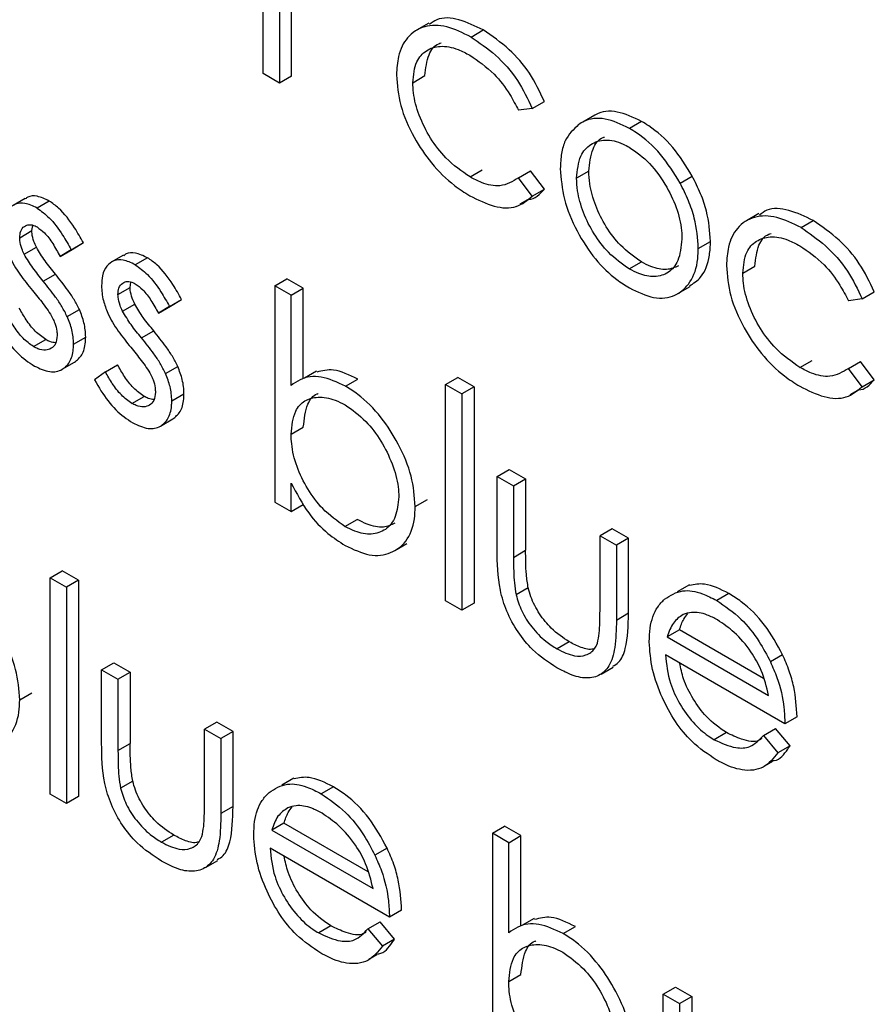
# Model space of a CAD drawing. Units: millimetres. Extents: x 5 to 415, y 5 to 292.
# Drawn here: x 329 to 330, y 172 to 173 of the extents above; entities that cross this region are included whole.
import ezdxf

# ---------------------------------------------------------------- set-up
doc = ezdxf.new("R2010")
doc.units = ezdxf.units.MM

msp = doc.modelspace()

# ---------------------------------------------------------------- linework, layer by layer
at = {"color": 7, "linetype": 'Continuous', "lineweight": 25}
for p, q in [((329.48459, 172.86272), (329.48459, 172.99357)), ((329.50045, 172.98442), (329.50045, 172.85356)), ((329.51224, 172.86036), (329.51224, 172.97761)), ((329.64505, 172.91166), (329.63326, 172.90486)), ((329.68608, 172.89819), (329.69787, 172.90499)), ((329.50045, 172.85356), (329.48459, 172.86272)), ((329.51224, 172.86036), (329.50045, 172.85356)), ((329.62964, 172.85398), (329.64142, 172.86078)), ((329.74522, 172.82909), (329.73194, 172.82723)), ((329.74522, 172.82909), (329.75701, 172.83589)), ((329.80594, 172.82264), (329.79416, 172.81583)), ((329.85113, 172.81652), (329.83935, 172.80971)), ((329.68502, 172.76271), (329.69681, 172.76952)), ((329.73194, 172.7618), (329.74373, 172.7686)), ((329.74522, 172.74407), (329.73194, 172.7618)), ((329.75701, 172.75088), (329.74373, 172.7686)), ((329.80007, 172.76826), (329.78828, 172.76146)), ((329.88843, 172.7568), (329.90021, 172.76361)), ((329.74522, 172.74407), (329.75701, 172.75088)), ((329.25423, 172.74188), (329.24244, 172.73508)), ((329.27746, 172.73942), (329.26567, 172.73262)), ((329.72916, 172.73407), (329.72945, 172.73423)), ((329.73346, 172.73655), (329.74094, 172.74087)), ((329.9646, 172.72719), (329.95282, 172.72038)), ((329.26067, 172.71071), (329.26148, 172.71577)), ((330.00564, 172.71371), (330.01743, 172.72052)), ((329.24889, 172.70391), (329.26067, 172.71071)), ((329.25328, 172.68784), (329.26506, 172.69464)), ((329.29875, 172.6923), (329.31053, 172.69911)), ((329.29977, 172.69252), (329.31053, 172.69911)), ((329.90613, 172.69354), (329.91792, 172.70035)), ((329.28798, 172.68572), (329.29977, 172.69252)), ((329.29875, 172.6923), (329.28798, 172.68572)), ((329.34941, 172.68693), (329.33763, 172.68012)), ((329.37265, 172.68447), (329.36086, 172.67767)), ((329.83928, 172.67366), (329.85106, 172.68047)), ((329.9492, 172.6695), (329.96098, 172.67631)), ((329.27173, 172.66181), (329.28351, 172.66862)), ((329.35586, 172.65576), (329.35667, 172.66082)), ((329.49592, 172.65728), (329.50771, 172.66408)), ((329.49592, 172.65728), (329.49592, 172.44791)), ((329.51179, 172.64812), (329.49592, 172.65728)), ((329.52357, 172.65492), (329.50771, 172.66408)), ((329.88628, 172.64985), (329.89807, 172.65665)), ((329.34408, 172.64896), (329.35586, 172.65576)), ((329.51179, 172.64812), (329.52357, 172.65492)), ((329.51179, 172.56085), (329.51179, 172.64812)), ((329.52357, 172.56766), (329.52357, 172.65492)), ((330.06478, 172.64461), (330.07657, 172.65141)), ((329.34847, 172.63289), (329.36025, 172.63969)), ((329.38317, 172.63077), (329.39496, 172.63757)), ((329.39394, 172.63735), (329.40572, 172.64415)), ((329.39496, 172.63757), (329.40572, 172.64415)), ((330.06478, 172.64461), (330.0515, 172.64275)), ((329.29499, 172.62745), (329.30678, 172.63425)), ((329.39394, 172.63735), (329.38317, 172.63077)), ((329.36692, 172.60686), (329.3787, 172.61367)), ((329.26234, 172.59845), (329.27413, 172.60525)), ((329.30101, 172.60091), (329.3128, 172.60771)), ((329.29009, 172.57653), (329.30188, 172.58333)), ((329.33193, 172.57398), (329.34371, 172.58079)), ((330.00458, 172.57824), (330.01637, 172.58504)), ((330.0515, 172.57732), (330.06329, 172.58412)), ((330.07657, 172.5664), (330.06329, 172.58412)), ((329.33193, 172.57398), (329.32141, 172.56623)), ((329.39018, 172.5725), (329.40197, 172.5793)), ((329.53634, 172.57466), (329.52456, 172.56785)), ((330.06478, 172.5596), (330.0515, 172.57732)), ((329.56448, 172.56012), (329.57626, 172.56692)), ((329.66137, 172.56177), (329.67315, 172.56857)), ((329.66137, 172.3524), (329.66137, 172.56177)), ((329.66137, 172.56177), (329.67723, 172.55261)), ((329.68902, 172.55941), (329.67315, 172.56857)), ((330.06478, 172.5596), (330.07657, 172.5664)), ((329.3962, 172.54596), (329.40799, 172.55276)), ((329.68902, 172.55941), (329.67723, 172.55261)), ((329.67723, 172.55261), (329.67723, 172.34324)), ((329.68902, 172.55941), (329.68902, 172.35004)), ((330.05302, 172.55207), (330.0605, 172.55639)), ((329.35753, 172.5435), (329.36932, 172.5503)), ((330.04871, 172.54959), (330.04901, 172.54976)), ((329.38528, 172.52157), (329.39706, 172.52838)), ((329.51179, 172.51362), (329.52357, 172.52042)), ((329.71123, 172.47279), (329.72301, 172.47959)), ((329.72301, 172.47959), (329.73888, 172.47043)), ((329.51179, 172.43875), (329.51179, 172.46635)), ((329.71123, 172.40151), (329.71123, 172.47279)), ((329.71123, 172.47279), (329.72709, 172.46363)), ((329.72709, 172.46363), (329.73888, 172.47043)), ((329.73888, 172.47043), (329.73888, 172.40124)), ((329.72709, 172.46363), (329.72709, 172.39444)), ((329.49592, 172.44791), (329.51179, 172.43875)), ((329.6319, 172.44371), (329.64369, 172.45051)), ((329.51179, 172.43875), (329.52357, 172.44555)), ((329.56384, 172.4244), (329.57563, 172.4312)), ((329.82273, 172.42202), (329.81095, 172.41522)), ((329.8386, 172.41287), (329.82273, 172.42202)), ((329.81095, 172.34603), (329.81095, 172.41522)), ((329.81095, 172.41522), (329.82681, 172.40606)), ((329.8386, 172.41287), (329.82681, 172.40606)), ((329.8386, 172.34024), (329.8386, 172.41287)), ((329.61216, 172.40094), (329.62395, 172.40774)), ((329.72709, 172.39444), (329.73888, 172.40124)), ((329.82681, 172.40606), (329.82681, 172.33344)), ((329.27835, 172.37461), (329.29014, 172.38141)), ((329.306, 172.37225), (329.29014, 172.38141)), ((329.27835, 172.37461), (329.29422, 172.36545)), ((329.27835, 172.16524), (329.27835, 172.37461)), ((329.306, 172.37225), (329.29422, 172.36545)), ((329.306, 172.37225), (329.306, 172.16288)), ((329.29422, 172.36545), (329.29422, 172.15608)), ((329.74139, 172.36491), (329.72961, 172.35811)), ((329.89746, 172.36771), (329.88567, 172.3609)), ((329.67723, 172.34324), (329.66137, 172.3524)), ((329.9357, 172.35943), (329.92391, 172.35263)), ((329.68902, 172.35004), (329.67723, 172.34324)), ((329.8386, 172.34024), (329.82681, 172.33344)), ((329.88786, 172.32424), (329.87607, 172.31743)), ((329.96924, 172.27725), (329.88786, 172.32424)), ((329.87607, 172.31743), (329.97413, 172.26083)), ((329.78105, 172.31261), (329.76927, 172.30581)), ((329.98999, 172.23335), (329.87441, 172.30007)), ((329.98772, 172.30004), (329.97593, 172.29323)), ((329.32821, 172.28563), (329.34, 172.29243)), ((329.32821, 172.21435), (329.32821, 172.28563)), ((329.32821, 172.28563), (329.34408, 172.27647)), ((329.34, 172.29243), (329.35586, 172.28327)), ((329.81196, 172.28142), (329.82375, 172.28823)), ((329.34408, 172.27647), (329.35586, 172.28327)), ((329.34408, 172.27647), (329.34408, 172.20728)), ((329.35586, 172.28327), (329.35586, 172.21408)), ((329.24889, 172.25655), (329.26067, 172.26335)), ((330.00178, 172.24015), (329.98999, 172.23335)), ((329.43972, 172.23487), (329.42793, 172.22806)), ((329.42793, 172.15887), (329.42793, 172.22806)), ((329.42793, 172.22806), (329.4438, 172.2189)), ((329.45558, 172.22571), (329.43972, 172.23487)), ((329.9691, 172.22186), (329.98088, 172.22866)), ((329.99498, 172.21198), (329.98088, 172.22866)), ((329.45558, 172.22571), (329.4438, 172.2189)), ((329.4438, 172.2189), (329.4438, 172.14628)), ((329.45558, 172.15308), (329.45558, 172.22571)), ((329.93332, 172.22471), (329.92154, 172.21791)), ((329.9691, 172.22186), (329.98319, 172.20517)), ((329.34408, 172.20728), (329.35586, 172.21408)), ((329.99498, 172.21198), (329.98319, 172.20517)), ((329.97011, 172.19253), (329.97788, 172.19701)), ((329.51444, 172.18055), (329.50266, 172.17374)), ((329.35837, 172.17775), (329.34659, 172.17095)), ((329.55268, 172.17227), (329.5409, 172.16547)), ((329.29422, 172.15608), (329.27835, 172.16524)), ((329.306, 172.16288), (329.29422, 172.15608)), ((329.45558, 172.15308), (329.4438, 172.14628)), ((329.50484, 172.13708), (329.49305, 172.13027)), ((329.58622, 172.09009), (329.50484, 172.13708)), ((329.70669, 172.12733), (329.71848, 172.13413)), ((329.73434, 172.12497), (329.71848, 172.13413)), ((329.39804, 172.12545), (329.38625, 172.11865)), ((329.49305, 172.13027), (329.59111, 172.07367)), ((329.70669, 172.12733), (329.70669, 171.91796)), ((329.72256, 172.11817), (329.70669, 172.12733)), ((329.72256, 172.11817), (329.73434, 172.12497)), ((329.73434, 172.03771), (329.73434, 172.12497)), ((329.72256, 172.03091), (329.72256, 172.11817)), ((329.60697, 172.04619), (329.49139, 172.11291)), ((329.6047, 172.11288), (329.59292, 172.10607)), ((329.42894, 172.09426), (329.44073, 172.10107)), ((329.61876, 172.05299), (329.60697, 172.04619)), ((329.55031, 172.03755), (329.53852, 172.03075)), ((329.58608, 172.0347), (329.59787, 172.0415)), ((329.61196, 172.02482), (329.59787, 172.0415)), ((329.74712, 172.04471), (329.73533, 172.03791)), ((329.77525, 172.03017), (329.78704, 172.03698)), ((329.58608, 172.0347), (329.60017, 172.01801)), ((329.61196, 172.02482), (329.60017, 172.01801)), ((329.58709, 172.00537), (329.59486, 172.00985)), ((329.72256, 171.98368), (329.73434, 171.99048)), ((329.87214, 171.97163), (329.88392, 171.97843)), ((329.87214, 171.90035), (329.87214, 171.97163)), ((329.87214, 171.97163), (329.888, 171.96247)), ((329.88392, 171.97843), (329.89979, 171.96927)), ((329.888, 171.96247), (329.89979, 171.96927)), ((329.888, 171.96247), (329.888, 171.89328)), ((329.89979, 171.96927), (329.89979, 171.90008))]:
    msp.add_line(p, q, dxfattribs=at)
for points, knots in [([(329.69787, 172.90499), (329.68998, 172.90878), (329.67416, 172.91637), (329.65558, 172.91773), (329.64809, 172.91205), (329.64584, 172.91034)], [0, 0, 0, 0, 0.409951, 0.822618, 1, 1, 1, 1]), ([(329.68608, 172.89819), (329.67813, 172.90209), (329.66217, 172.90991), (329.64019, 172.90984), (329.6239, 172.89938), (329.61505, 172.88199), (329.61416, 172.86766), (329.61377, 172.8615)], [0, 0, 0, 0, 0.215519, 0.432466, 0.651095, 0.84998, 1, 1, 1, 1]), ([(329.75701, 172.83589), (329.75257, 172.84527), (329.74369, 172.86403), (329.72205, 172.88832), (329.70632, 172.89917), (329.69787, 172.90499)], [0, 0, 0, 0, 0.316334, 0.632795, 1, 1, 1, 1]), ([(329.68608, 172.89819), (329.69398, 172.8928), (329.70981, 172.88199), (329.73166, 172.85778), (329.74086, 172.83833), (329.74522, 172.82909)], [0, 0, 0, 0, 0.3434798, 0.6883132, 1, 1, 1, 1]), ([(329.62964, 172.85398), (329.63035, 172.86129), (329.63168, 172.8748), (329.64236, 172.88595), (329.65614, 172.89046), (329.67119, 172.8878), (329.68112, 172.88255), (329.68492, 172.88055)], [0, 0, 0, 0, 0.238412, 0.440707, 0.642162, 0.86344, 1, 1, 1, 1]), ([(329.64142, 172.86078), (329.64221, 172.86796), (329.64366, 172.88121), (329.65101, 172.89079), (329.65636, 172.8923), (329.65721, 172.89254)], [0, 0, 0, 0, 0.497977, 0.920514, 1, 1, 1, 1]), ([(329.68492, 172.88055), (329.69294, 172.87508), (329.70699, 172.8655), (329.72277, 172.84497), (329.72929, 172.83235), (329.73194, 172.82723)], [0, 0, 0, 0, 0.441538, 0.773181, 1, 1, 1, 1]), ([(329.61377, 172.8615), (329.61455, 172.85179), (329.61612, 172.83229), (329.62958, 172.80173), (329.64768, 172.77466), (329.66696, 172.75576), (329.67979, 172.74768), (329.68477, 172.74454)], [0, 0, 0, 0, 0.2217787, 0.4451205, 0.6423007, 0.86095, 1, 1, 1, 1]), ([(329.68502, 172.76271), (329.677, 172.76825), (329.66313, 172.77782), (329.64607, 172.8), (329.63518, 172.82215), (329.63016, 172.84085), (329.62976, 172.85078), (329.62964, 172.85398)], [0, 0, 0, 0, 0.284506, 0.491831, 0.699623, 0.903129, 1, 1, 1, 1]), ([(329.83935, 172.80971), (329.83136, 172.81353), (329.81531, 172.82119), (329.79902, 172.81897), (329.7918, 172.81447), (329.79012, 172.81343)], [0, 0, 0, 0, 0.4322, 0.86828, 1, 1, 1, 1]), ([(329.85113, 172.81652), (329.84317, 172.82029), (329.82717, 172.82788), (329.81232, 172.8263), (329.80633, 172.82278), (329.80598, 172.82257)], [0, 0, 0, 0, 0.4825486, 0.9694308, 1, 1, 1, 1]), ([(329.79012, 172.81343), (329.78528, 172.80884), (329.77781, 172.80177), (329.77309, 172.78567), (329.77264, 172.77578), (329.77242, 172.77074)], [0, 0, 0, 0, 0.474769, 0.732144, 1, 1, 1, 1]), ([(329.88843, 172.7568), (329.88247, 172.76647), (329.8705, 172.78588), (329.85203, 172.80203), (329.84169, 172.8083), (329.83935, 172.80971)], [0, 0, 0, 0, 0.4340825, 0.8719901, 1, 1, 1, 1]), ([(329.90021, 172.76361), (329.89425, 172.77327), (329.88228, 172.79269), (329.86381, 172.80884), (329.85347, 172.8151), (329.85113, 172.81652)], [0, 0, 0, 0, 0.4340825, 0.8719901, 1, 1, 1, 1]), ([(329.80007, 172.76826), (329.80089, 172.7758), (329.80241, 172.78971), (329.80965, 172.79971), (329.81479, 172.8012), (329.81522, 172.80132)], [0, 0, 0, 0, 0.520393, 0.960166, 1, 1, 1, 1]), ([(329.78828, 172.76146), (329.78902, 172.76918), (329.79037, 172.78343), (329.80157, 172.79518), (329.81565, 172.79991), (329.82932, 172.7968), (329.83728, 172.79251), (329.83928, 172.79143)], [0, 0, 0, 0, 0.261093, 0.481737, 0.701745, 0.925243, 1, 1, 1, 1]), ([(329.83928, 172.79143), (329.84603, 172.78671), (329.8596, 172.77721), (329.87563, 172.75412), (329.88666, 172.73041), (329.89002, 172.71317), (329.89023, 172.70446), (329.89027, 172.70258)], [0, 0, 0, 0, 0.250398, 0.50271, 0.720853, 0.939965, 1, 1, 1, 1]), ([(329.73194, 172.7618), (329.72632, 172.75837), (329.71627, 172.75223), (329.69868, 172.75555), (329.68872, 172.76078), (329.68502, 172.76271)], [0, 0, 0, 0, 0.443669, 0.793738, 1, 1, 1, 1]), ([(329.77242, 172.77074), (329.77318, 172.76105), (329.77471, 172.74162), (329.78775, 172.71038), (329.8054, 172.6828), (329.8239, 172.66495), (329.83524, 172.65787), (329.83935, 172.6553)], [0, 0, 0, 0, 0.227612, 0.456466, 0.675181, 0.882341, 1, 1, 1, 1]), ([(329.83928, 172.67366), (329.83236, 172.67849), (329.81998, 172.68713), (329.80455, 172.70731), (329.79425, 172.7282), (329.78892, 172.74699), (329.78846, 172.75748), (329.78828, 172.76146)], [0, 0, 0, 0, 0.258449, 0.462745, 0.667177, 0.873961, 1, 1, 1, 1]), ([(329.85106, 172.68047), (329.84415, 172.68529), (329.83177, 172.69394), (329.81633, 172.71411), (329.80603, 172.735), (329.8007, 172.7538), (329.80024, 172.76429), (329.80007, 172.76826)], [0, 0, 0, 0, 0.258449, 0.462745, 0.667177, 0.873961, 1, 1, 1, 1]), ([(329.91792, 172.70035), (329.91721, 172.70998), (329.91611, 172.72485), (329.90867, 172.74681), (329.90307, 172.75793), (329.90021, 172.76361)], [0, 0, 0, 0, 0.4735785, 0.7314536, 1, 1, 1, 1]), ([(329.90613, 172.69354), (329.90543, 172.70318), (329.90433, 172.71805), (329.89689, 172.74001), (329.89129, 172.75113), (329.88843, 172.7568)], [0, 0, 0, 0, 0.4735785, 0.7314536, 1, 1, 1, 1]), ([(329.27746, 172.73942), (329.27349, 172.74129), (329.26608, 172.74479), (329.25815, 172.74447), (329.25523, 172.74205), (329.2545, 172.74145)], [0, 0, 0, 0, 0.463585, 0.865477, 1, 1, 1, 1]), ([(329.68477, 172.74454), (329.6927, 172.7406), (329.70862, 172.73269), (329.73058, 172.73192), (329.74045, 172.74011), (329.74522, 172.74407)], [0, 0, 0, 0, 0.339153, 0.680715, 1, 1, 1, 1]), ([(329.74088, 172.74104), (329.74113, 172.74104), (329.7481, 172.74087), (329.75263, 172.74596), (329.75701, 172.75088)], [0, 0, 0, 0, 0.035126, 1, 1, 1, 1]), ([(329.26567, 172.73262), (329.26166, 172.73455), (329.25418, 172.73817), (329.24464, 172.73697), (329.2376, 172.73184), (329.23358, 172.72317), (329.2332, 172.7157), (329.23302, 172.71233)], [0, 0, 0, 0, 0.227078, 0.423937, 0.620264, 0.828672, 1, 1, 1, 1]), ([(329.31053, 172.69911), (329.30779, 172.70392), (329.30093, 172.71601), (329.28956, 172.73107), (329.28054, 172.7373), (329.27746, 172.73942)], [0, 0, 0, 0, 0.304178, 0.762613, 1, 1, 1, 1]), ([(330.01743, 172.72052), (330.00954, 172.7243), (329.99372, 172.73189), (329.97514, 172.73325), (329.96765, 172.72757), (329.9654, 172.72586)], [0, 0, 0, 0, 0.409951, 0.822618, 1, 1, 1, 1]), ([(329.26567, 172.73262), (329.26966, 172.72973), (329.27879, 172.72312), (329.28983, 172.70799), (329.29608, 172.697), (329.29875, 172.6923)], [0, 0, 0, 0, 0.307267, 0.703478, 1, 1, 1, 1]), ([(330.00564, 172.71371), (329.99769, 172.71761), (329.98173, 172.72544), (329.95975, 172.72537), (329.94346, 172.71491), (329.93461, 172.69751), (329.93372, 172.68319), (329.93333, 172.67703)], [0, 0, 0, 0, 0.215519, 0.432466, 0.651095, 0.84998, 1, 1, 1, 1]), ([(329.24889, 172.70391), (329.24907, 172.7061), (329.24947, 172.71088), (329.25306, 172.71514), (329.25794, 172.71702), (329.26247, 172.71599), (329.26504, 172.71463), (329.26567, 172.7143)], [0, 0, 0, 0, 0.2224539, 0.4840402, 0.7107774, 0.9286533, 1, 1, 1, 1]), ([(329.26567, 172.7143), (329.26811, 172.71252), (329.2737, 172.70845), (329.28132, 172.69798), (329.28571, 172.6899), (329.28798, 172.68572)], [0, 0, 0, 0, 0.271878, 0.6225615, 1, 1, 1, 1]), ([(330.00564, 172.71371), (330.01354, 172.70832), (330.02937, 172.69752), (330.05122, 172.67331), (330.06041, 172.65385), (330.06478, 172.64461)], [0, 0, 0, 0, 0.343479, 0.688312, 1, 1, 1, 1]), ([(330.07657, 172.65141), (330.07213, 172.66079), (330.06325, 172.67955), (330.04161, 172.70384), (330.02588, 172.71469), (330.01743, 172.72052)], [0, 0, 0, 0, 0.316338, 0.632796, 1, 1, 1, 1]), ([(329.26506, 172.69464), (329.26423, 172.69647), (329.26222, 172.7009), (329.26086, 172.70648), (329.26071, 172.7098), (329.26067, 172.71071)], [0, 0, 0, 0, 0.338065, 0.817172, 1, 1, 1, 1]), ([(329.9492, 172.6695), (329.94991, 172.67681), (329.95124, 172.69033), (329.96192, 172.70147), (329.97569, 172.70599), (329.99074, 172.70332), (330.00068, 172.69807), (330.00447, 172.69607)], [0, 0, 0, 0, 0.238412, 0.440707, 0.642162, 0.86344, 1, 1, 1, 1]), ([(329.96098, 172.67631), (329.96176, 172.68348), (329.96321, 172.69673), (329.97056, 172.70631), (329.97592, 172.70782), (329.97677, 172.70806)], [0, 0, 0, 0, 0.497977, 0.920514, 1, 1, 1, 1]), ([(329.25328, 172.68784), (329.25245, 172.68967), (329.25044, 172.6941), (329.24907, 172.69967), (329.24893, 172.70299), (329.24889, 172.70391)], [0, 0, 0, 0, 0.338065, 0.817172, 1, 1, 1, 1]), ([(329.28351, 172.66862), (329.2818, 172.67072), (329.27839, 172.67492), (329.27185, 172.68325), (329.26774, 172.69015), (329.26506, 172.69464)], [0, 0, 0, 0, 0.258037, 0.516045, 1, 1, 1, 1]), ([(329.89027, 172.70258), (329.88948, 172.69511), (329.88803, 172.68144), (329.87778, 172.66924), (329.86433, 172.66517), (329.85074, 172.66762), (329.84235, 172.67204), (329.83928, 172.67366)], [0, 0, 0, 0, 0.25701, 0.47026, 0.684432, 0.884394, 1, 1, 1, 1]), ([(329.89773, 172.65717), (329.9015, 172.65968), (329.91077, 172.66587), (329.91711, 172.68214), (329.91772, 172.69577), (329.91792, 172.70035)], [0, 0, 0, 0, 0.312555, 0.769098, 1, 1, 1, 1]), ([(330.00447, 172.69607), (330.0125, 172.6906), (330.02654, 172.68102), (330.04233, 172.66049), (330.04885, 172.64787), (330.0515, 172.64275)], [0, 0, 0, 0, 0.441542, 0.773184, 1, 1, 1, 1]), ([(329.23894, 172.68594), (329.24044, 172.6829), (329.24344, 172.67684), (329.25094, 172.66559), (329.25711, 172.65786), (329.26121, 172.65271)], [0, 0, 0, 0, 0.251077, 0.501992, 1, 1, 1, 1]), ([(329.27173, 172.66181), (329.27002, 172.66392), (329.2666, 172.66812), (329.26006, 172.67645), (329.25596, 172.68334), (329.25328, 172.68784)], [0, 0, 0, 0, 0.258037, 0.516045, 1, 1, 1, 1]), ([(329.37265, 172.68447), (329.36868, 172.68634), (329.36127, 172.68984), (329.35334, 172.68952), (329.35042, 172.6871), (329.34968, 172.6865)], [0, 0, 0, 0, 0.463585, 0.865477, 1, 1, 1, 1]), ([(329.83935, 172.6553), (329.84734, 172.65142), (329.86343, 172.6436), (329.88344, 172.64649), (329.89814, 172.65849), (329.90537, 172.67526), (329.90594, 172.68895), (329.90613, 172.69354)], [0, 0, 0, 0, 0.22734, 0.457261, 0.652185, 0.883174, 1, 1, 1, 1]), ([(329.36086, 172.67767), (329.35685, 172.6796), (329.34937, 172.68322), (329.33983, 172.68202), (329.33279, 172.67689), (329.32876, 172.66822), (329.32838, 172.66075), (329.32821, 172.65738)], [0, 0, 0, 0, 0.227078, 0.423937, 0.620264, 0.828672, 1, 1, 1, 1]), ([(329.36086, 172.67767), (329.36485, 172.67478), (329.37397, 172.66817), (329.38502, 172.65304), (329.39126, 172.64205), (329.39394, 172.63735)], [0, 0, 0, 0, 0.307267, 0.703478, 1, 1, 1, 1]), ([(329.40572, 172.64415), (329.40298, 172.64897), (329.39611, 172.66106), (329.38475, 172.67612), (329.37572, 172.68235), (329.37265, 172.68447)], [0, 0, 0, 0, 0.304178, 0.762613, 1, 1, 1, 1]), ([(329.88704, 172.6767), (329.88332, 172.67508), (329.87558, 172.67171), (329.86249, 172.67448), (329.85413, 172.67886), (329.85106, 172.68047)], [0, 0, 0, 0, 0.369494, 0.769019, 1, 1, 1, 1]), ([(329.93333, 172.67703), (329.93411, 172.66731), (329.93567, 172.64781), (329.94914, 172.61726), (329.96723, 172.59018), (329.98651, 172.57128), (329.99934, 172.5632), (330.00433, 172.56006)], [0, 0, 0, 0, 0.2217787, 0.4451205, 0.6423007, 0.86095, 1, 1, 1, 1]), ([(329.30678, 172.63425), (329.3051, 172.63754), (329.30175, 172.64412), (329.29387, 172.6557), (329.28756, 172.66356), (329.28351, 172.66862)], [0, 0, 0, 0, 0.263875, 0.527148, 1, 1, 1, 1]), ([(330.00458, 172.57824), (329.99656, 172.58377), (329.98269, 172.59335), (329.96562, 172.61552), (329.95474, 172.63767), (329.94972, 172.65637), (329.94932, 172.6663), (329.9492, 172.6695)], [0, 0, 0, 0, 0.284506, 0.491831, 0.699623, 0.903129, 1, 1, 1, 1]), ([(329.29499, 172.62745), (329.29332, 172.63074), (329.28996, 172.63731), (329.28208, 172.64889), (329.27578, 172.65676), (329.27173, 172.66181)], [0, 0, 0, 0, 0.263875, 0.527148, 1, 1, 1, 1]), ([(329.32821, 172.65738), (329.32828, 172.65507), (329.32843, 172.65045), (329.3301, 172.64153), (329.3326, 172.63499), (329.33412, 172.63099)], [0, 0, 0, 0, 0.280259, 0.560101, 1, 1, 1, 1]), ([(329.34408, 172.64896), (329.34426, 172.65115), (329.34466, 172.65592), (329.34824, 172.66019), (329.35313, 172.66207), (329.35766, 172.66104), (329.36023, 172.65968), (329.36086, 172.65935)], [0, 0, 0, 0, 0.222458, 0.484037, 0.710776, 0.928653, 1, 1, 1, 1]), ([(329.36086, 172.65935), (329.3633, 172.65757), (329.36889, 172.6535), (329.37651, 172.64303), (329.3809, 172.63495), (329.38317, 172.63077)], [0, 0, 0, 0, 0.271875, 0.622554, 1, 1, 1, 1]), ([(329.26121, 172.65271), (329.26466, 172.64855), (329.26984, 172.64229), (329.2765, 172.6334), (329.27935, 172.6285), (329.28079, 172.62603)], [0, 0, 0, 0, 0.495284, 0.745577, 1, 1, 1, 1]), ([(329.34847, 172.63289), (329.34764, 172.63472), (329.34563, 172.63915), (329.34426, 172.64472), (329.34412, 172.64804), (329.34408, 172.64896)], [0, 0, 0, 0, 0.338049, 0.817171, 1, 1, 1, 1]), ([(329.36025, 172.63969), (329.35942, 172.64152), (329.35741, 172.64595), (329.35605, 172.65153), (329.3559, 172.65485), (329.35586, 172.65576)], [0, 0, 0, 0, 0.338049, 0.817171, 1, 1, 1, 1]), ([(329.3787, 172.61367), (329.37699, 172.61577), (329.37357, 172.61997), (329.36703, 172.6283), (329.36293, 172.6352), (329.36025, 172.63969)], [0, 0, 0, 0, 0.258037, 0.516045, 1, 1, 1, 1]), ([(329.26234, 172.59845), (329.25887, 172.60094), (329.25199, 172.60586), (329.24338, 172.61719), (329.23889, 172.62514), (329.23674, 172.62893)], [0, 0, 0, 0, 0.348534, 0.689557, 1, 1, 1, 1]), ([(329.27413, 172.60525), (329.27065, 172.60774), (329.26377, 172.61266), (329.25517, 172.62399), (329.25067, 172.63195), (329.24853, 172.63574)], [0, 0, 0, 0, 0.348534, 0.689557, 1, 1, 1, 1]), ([(329.3128, 172.60771), (329.31271, 172.61003), (329.31253, 172.61445), (329.31099, 172.62336), (329.30844, 172.62996), (329.30678, 172.63425)], [0, 0, 0, 0, 0.278863, 0.531199, 1, 1, 1, 1]), ([(329.33412, 172.63099), (329.33563, 172.62795), (329.33863, 172.62189), (329.34613, 172.61064), (329.3523, 172.60291), (329.3564, 172.59776)], [0, 0, 0, 0, 0.251087, 0.501992, 1, 1, 1, 1]), ([(329.36692, 172.60686), (329.36521, 172.60897), (329.36179, 172.61317), (329.35525, 172.6215), (329.35114, 172.62839), (329.34847, 172.63289)], [0, 0, 0, 0, 0.258037, 0.516045, 1, 1, 1, 1]), ([(329.22622, 172.62118), (329.23031, 172.61411), (329.23833, 172.60022), (329.25208, 172.58673), (329.26037, 172.58144), (329.26316, 172.57966)], [0, 0, 0, 0, 0.40765, 0.801086, 1, 1, 1, 1]), ([(329.28079, 172.62603), (329.28153, 172.62445), (329.28347, 172.62026), (329.28492, 172.61442), (329.28509, 172.61064), (329.28515, 172.60929)], [0, 0, 0, 0, 0.280035, 0.741999, 1, 1, 1, 1]), ([(329.30101, 172.60091), (329.30092, 172.60323), (329.30075, 172.60765), (329.29921, 172.61656), (329.29665, 172.62316), (329.29499, 172.62745)], [0, 0, 0, 0, 0.278863, 0.531199, 1, 1, 1, 1]), ([(329.28515, 172.60929), (329.28485, 172.60643), (329.28426, 172.60088), (329.2797, 172.59644), (329.27385, 172.59449), (329.2677, 172.59563), (329.26371, 172.59773), (329.26234, 172.59845)], [0, 0, 0, 0, 0.228735, 0.444384, 0.649081, 0.879854, 1, 1, 1, 1]), ([(329.40197, 172.5793), (329.40029, 172.58259), (329.39694, 172.58917), (329.38905, 172.60075), (329.38275, 172.60861), (329.3787, 172.61367)], [0, 0, 0, 0, 0.263864, 0.527149, 1, 1, 1, 1]), ([(329.26316, 172.57966), (329.26823, 172.57728), (329.27817, 172.57262), (329.29004, 172.57531), (329.29801, 172.58309), (329.3008, 172.59272), (329.30097, 172.59925), (329.30101, 172.60091)], [0, 0, 0, 0, 0.255289, 0.499784, 0.707676, 0.926079, 1, 1, 1, 1]), ([(329.28374, 172.60222), (329.28192, 172.60239), (329.27884, 172.60268), (329.2755, 172.6045), (329.27413, 172.60525)], [0, 0, 0, 0, 0.587333, 1, 1, 1, 1]), ([(329.30186, 172.58335), (329.3045, 172.58543), (329.30995, 172.58971), (329.31257, 172.59954), (329.31275, 172.60606), (329.3128, 172.60771)], [0, 0, 0, 0, 0.413382, 0.851659, 1, 1, 1, 1]), ([(329.39018, 172.5725), (329.3885, 172.57579), (329.38515, 172.58236), (329.37727, 172.59394), (329.37096, 172.60181), (329.36692, 172.60686)], [0, 0, 0, 0, 0.263864, 0.527149, 1, 1, 1, 1]), ([(329.3564, 172.59776), (329.35984, 172.5936), (329.36503, 172.58734), (329.37168, 172.57845), (329.37454, 172.57355), (329.37598, 172.57108)], [0, 0, 0, 0, 0.4952991, 0.7455916, 1, 1, 1, 1]), ([(329.36932, 172.5503), (329.36584, 172.55279), (329.35896, 172.55771), (329.35036, 172.56904), (329.34586, 172.57699), (329.34371, 172.58079)], [0, 0, 0, 0, 0.34852, 0.689556, 1, 1, 1, 1]), ([(329.35753, 172.5435), (329.35406, 172.54599), (329.34718, 172.5509), (329.33857, 172.56224), (329.33407, 172.57019), (329.33193, 172.57398)], [0, 0, 0, 0, 0.34852, 0.689556, 1, 1, 1, 1]), ([(329.37598, 172.57108), (329.37672, 172.5695), (329.37866, 172.56531), (329.38011, 172.55947), (329.38028, 172.55569), (329.38034, 172.55434)], [0, 0, 0, 0, 0.280051, 0.742001, 1, 1, 1, 1]), ([(329.3962, 172.54596), (329.39611, 172.54828), (329.39594, 172.5527), (329.39439, 172.56161), (329.39184, 172.56821), (329.39018, 172.5725)], [0, 0, 0, 0, 0.278864, 0.5312, 1, 1, 1, 1]), ([(329.40799, 172.55276), (329.4079, 172.55508), (329.40772, 172.5595), (329.40618, 172.56841), (329.40363, 172.57501), (329.40197, 172.5793)], [0, 0, 0, 0, 0.278864, 0.5312, 1, 1, 1, 1]), ([(329.57626, 172.56692), (329.56815, 172.57093), (329.55363, 172.57809), (329.5419, 172.57505), (329.53673, 172.57371)], [0, 0, 0, 0, 0.558601, 1, 1, 1, 1]), ([(330.0515, 172.57732), (330.04588, 172.57389), (330.03583, 172.56775), (330.01824, 172.57108), (330.00827, 172.5763), (330.00458, 172.57824)], [0, 0, 0, 0, 0.443673, 0.793742, 1, 1, 1, 1]), ([(329.32141, 172.56623), (329.32549, 172.55916), (329.33352, 172.54527), (329.34727, 172.53178), (329.35556, 172.52649), (329.35835, 172.52471)], [0, 0, 0, 0, 0.40765, 0.801096, 1, 1, 1, 1]), ([(329.56448, 172.56012), (329.55649, 172.56386), (329.54045, 172.57137), (329.52274, 172.56864), (329.51459, 172.56285), (329.51179, 172.56085)], [0, 0, 0, 0, 0.394036, 0.791187, 1, 1, 1, 1]), ([(330.06044, 172.55657), (330.06069, 172.55656), (330.06766, 172.5564), (330.07219, 172.56149), (330.07657, 172.5664)], [0, 0, 0, 0, 0.035134, 1, 1, 1, 1]), ([(329.38034, 172.55434), (329.38003, 172.55148), (329.37945, 172.54593), (329.37489, 172.54149), (329.36904, 172.53954), (329.36288, 172.54068), (329.3589, 172.54278), (329.35753, 172.5435)], [0, 0, 0, 0, 0.228735, 0.444383, 0.64908, 0.879841, 1, 1, 1, 1]), ([(329.39705, 172.5284), (329.39969, 172.53048), (329.40513, 172.53476), (329.40776, 172.54459), (329.40794, 172.55111), (329.40799, 172.55276)], [0, 0, 0, 0, 0.41338, 0.851659, 1, 1, 1, 1]), ([(329.52357, 172.52042), (329.52448, 172.5283), (329.52604, 172.54187), (329.53306, 172.55163), (329.53771, 172.55286), (329.53808, 172.55296)], [0, 0, 0, 0, 0.5600837, 0.9651292, 1, 1, 1, 1]), ([(329.6319, 172.44371), (329.6312, 172.45336), (329.62978, 172.47275), (329.61678, 172.50351), (329.59896, 172.53136), (329.58041, 172.55009), (329.56844, 172.55763), (329.56448, 172.56012)], [0, 0, 0, 0, 0.225947, 0.45377, 0.659375, 0.887174, 1, 1, 1, 1]), ([(330.00433, 172.56006), (330.01226, 172.55612), (330.02817, 172.54822), (330.05014, 172.54744), (330.06001, 172.55564), (330.06478, 172.5596)], [0, 0, 0, 0, 0.339152, 0.680714, 1, 1, 1, 1]), ([(329.35835, 172.52471), (329.36342, 172.52233), (329.37336, 172.51767), (329.38523, 172.52036), (329.3932, 172.52814), (329.39598, 172.53777), (329.39616, 172.5443), (329.3962, 172.54596)], [0, 0, 0, 0, 0.255288, 0.499783, 0.707675, 0.926079, 1, 1, 1, 1]), ([(329.37893, 172.54727), (329.37711, 172.54744), (329.37402, 172.54773), (329.37069, 172.54955), (329.36932, 172.5503)], [0, 0, 0, 0, 0.58729, 1, 1, 1, 1]), ([(329.51179, 172.51362), (329.5126, 172.5217), (329.51399, 172.53561), (329.5246, 172.54695), (329.53801, 172.55048), (329.55178, 172.54841), (329.56087, 172.5437), (329.56409, 172.54203)], [0, 0, 0, 0, 0.271337, 0.467564, 0.663514, 0.88063, 1, 1, 1, 1]), ([(329.56409, 172.54203), (329.57091, 172.5372), (329.58354, 172.52827), (329.59942, 172.50724), (329.61023, 172.48506), (329.61549, 172.46619), (329.61591, 172.4561), (329.61604, 172.45287)], [0, 0, 0, 0, 0.252578, 0.467388, 0.682474, 0.898418, 1, 1, 1, 1]), ([(329.56384, 172.4244), (329.55645, 172.42953), (329.5433, 172.43866), (329.52737, 172.46035), (329.51658, 172.48228), (329.51221, 172.50069), (329.51189, 172.51053), (329.51179, 172.51362)], [0, 0, 0, 0, 0.270187, 0.480776, 0.690991, 0.902907, 1, 1, 1, 1]), ([(329.51179, 172.46635), (329.51707, 172.45632), (329.52682, 172.43779), (329.54619, 172.41751), (329.55845, 172.40958), (329.56398, 172.406)], [0, 0, 0, 0, 0.392853, 0.725685, 1, 1, 1, 1]), ([(329.61604, 172.45287), (329.61535, 172.44619), (329.61398, 172.4328), (329.60395, 172.42046), (329.59003, 172.4158), (329.57592, 172.41809), (329.56708, 172.42271), (329.56384, 172.4244)], [0, 0, 0, 0, 0.227206, 0.455345, 0.670754, 0.87968, 1, 1, 1, 1]), ([(329.56398, 172.406), (329.57198, 172.40219), (329.58803, 172.39455), (329.60855, 172.39741), (329.6243, 172.40897), (329.63128, 172.4264), (329.63176, 172.43965), (329.6319, 172.44371)], [0, 0, 0, 0, 0.225924, 0.453513, 0.666485, 0.897923, 1, 1, 1, 1]), ([(329.61231, 172.42752), (329.60877, 172.42589), (329.60102, 172.42233), (329.58768, 172.42495), (329.57885, 172.42953), (329.57563, 172.4312)], [0, 0, 0, 0, 0.3485417, 0.7619303, 1, 1, 1, 1]), ([(329.76913, 172.28757), (329.76111, 172.29281), (329.74768, 172.30157), (329.73093, 172.32179), (329.71997, 172.342), (329.71172, 172.37002), (329.71143, 172.38887), (329.71123, 172.40151)], [0, 0, 0, 0, 0.229023, 0.383268, 0.537637, 0.690062, 1, 1, 1, 1]), ([(329.74139, 172.36491), (329.74072, 172.36928), (329.7394, 172.37776), (329.73895, 172.38973), (329.7389, 172.3974), (329.73888, 172.40124)], [0, 0, 0, 0, 0.346214, 0.672651, 1, 1, 1, 1]), ([(329.72709, 172.39444), (329.72713, 172.38988), (329.7272, 172.38175), (329.72774, 172.36973), (329.72898, 172.36199), (329.72961, 172.35811)], [0, 0, 0, 0, 0.387995, 0.692731, 1, 1, 1, 1]), ([(329.24889, 172.25655), (329.24818, 172.2662), (329.24676, 172.28559), (329.23377, 172.31635), (329.21595, 172.3442), (329.1974, 172.36293), (329.18543, 172.37047), (329.18146, 172.37296)], [0, 0, 0, 0, 0.225947, 0.453771, 0.659376, 0.887174, 1, 1, 1, 1]), ([(329.78105, 172.31261), (329.77516, 172.31658), (329.76487, 172.32349), (329.7519, 172.33943), (329.74451, 172.35354), (329.74218, 172.36204), (329.74139, 172.36491)], [0, 0, 0, 0, 0.3480937, 0.6069951, 0.8671727, 1, 1, 1, 1]), ([(329.87341, 172.35397), (329.87896, 172.35749), (329.88917, 172.36397), (329.90794, 172.36094), (329.91927, 172.35504), (329.92391, 172.35263)], [0, 0, 0, 0, 0.412134, 0.758876, 1, 1, 1, 1]), ([(329.9357, 172.35943), (329.9276, 172.36347), (329.91379, 172.37038), (329.90238, 172.36813), (329.89765, 172.3672)], [0, 0, 0, 0, 0.586075, 1, 1, 1, 1]), ([(329.72961, 172.35811), (329.73117, 172.35294), (329.73447, 172.34207), (329.74494, 172.32605), (329.7571, 172.31351), (329.76559, 172.30814), (329.76927, 172.30581)], [0, 0, 0, 0, 0.236107, 0.496298, 0.781775, 1, 1, 1, 1]), ([(329.85854, 172.31275), (329.85872, 172.31719), (329.85923, 172.33012), (329.8644, 172.34455), (329.87109, 172.35154), (329.87341, 172.35397)], [0, 0, 0, 0, 0.254415, 0.741229, 1, 1, 1, 1]), ([(329.92391, 172.35263), (329.9319, 172.34724), (329.94669, 172.33725), (329.96456, 172.31495), (329.97247, 172.29986), (329.97593, 172.29323)], [0, 0, 0, 0, 0.397156, 0.735553, 1, 1, 1, 1]), ([(329.98772, 172.30004), (329.98229, 172.31), (329.97138, 172.33004), (329.95169, 172.3494), (329.93969, 172.35693), (329.9357, 172.35943)], [0, 0, 0, 0, 0.397622, 0.799629, 1, 1, 1, 1]), ([(329.80833, 172.31119), (329.80901, 172.3144), (329.81037, 172.3208), (329.8108, 172.33277), (329.81089, 172.34122), (329.81095, 172.34603)], [0, 0, 0, 0, 0.301913, 0.602426, 1, 1, 1, 1]), ([(329.82681, 172.33344), (329.82662, 172.32445), (329.82627, 172.30818), (329.82095, 172.28888), (329.8102, 172.2789), (329.7961, 172.27654), (329.78174, 172.28073), (329.77264, 172.28566), (329.76913, 172.28757)], [0, 0, 0, 0, 0.2298321, 0.4163667, 0.5753408, 0.7343001, 0.8972237, 1, 1, 1, 1]), ([(329.82325, 172.28903), (329.82526, 172.29015), (329.83111, 172.29341), (329.8378, 172.31038), (329.83828, 172.32835), (329.8386, 172.34024)], [0, 0, 0, 0, 0.150556, 0.438301, 1, 1, 1, 1]), ([(329.89144, 172.33907), (329.88802, 172.33671), (329.88282, 172.33314), (329.87851, 172.32472), (329.87689, 172.31987), (329.87607, 172.31743)], [0, 0, 0, 0, 0.488192, 0.74244, 1, 1, 1, 1]), ([(329.88786, 172.32424), (329.88907, 172.32789), (329.89108, 172.33395), (329.89454, 172.33839), (329.89591, 172.34016)], [0, 0, 0, 0, 0.601742, 1, 1, 1, 1]), ([(329.92473, 172.33384), (329.9214, 172.33557), (329.9127, 172.34012), (329.90098, 172.34212), (329.89408, 172.33991), (329.89144, 172.33907)], [0, 0, 0, 0, 0.276395, 0.722692, 1, 1, 1, 1]), ([(329.97413, 172.26083), (329.97221, 172.26893), (329.96881, 172.28324), (329.95664, 172.30483), (329.94174, 172.3223), (329.9302, 172.33013), (329.92473, 172.33384)], [0, 0, 0, 0, 0.277346, 0.490048, 0.758354, 1, 1, 1, 1]), ([(329.76927, 172.30581), (329.77504, 172.30298), (329.78511, 172.29804), (329.79776, 172.29903), (329.80509, 172.30407), (329.80753, 172.30943), (329.80833, 172.31119)], [0, 0, 0, 0, 0.350776, 0.611365, 0.872807, 1, 1, 1, 1]), ([(329.80577, 172.30627), (329.80528, 172.30606), (329.80164, 172.30453), (329.79287, 172.30668), (329.78491, 172.31068), (329.78105, 172.31261)], [0, 0, 0, 0, 0.075756, 0.552526, 1, 1, 1, 1]), ([(329.92352, 172.19844), (329.91553, 172.20373), (329.90138, 172.2131), (329.88324, 172.23516), (329.87029, 172.25943), (329.86041, 172.2865), (329.85917, 172.30393), (329.85854, 172.31275)], [0, 0, 0, 0, 0.229494, 0.406483, 0.583217, 0.789029, 1, 1, 1, 1]), ([(329.87441, 172.30007), (329.87531, 172.29097), (329.87685, 172.27542), (329.88772, 172.25216), (329.90048, 172.23415), (329.91258, 172.22339), (329.91962, 172.21908), (329.92154, 172.21791)], [0, 0, 0, 0, 0.296512, 0.506554, 0.71614, 0.922353, 1, 1, 1, 1]), ([(330.00178, 172.24015), (330.00118, 172.24965), (330.0003, 172.26389), (329.99453, 172.28455), (329.99001, 172.29482), (329.98772, 172.30004)], [0, 0, 0, 0, 0.496808, 0.744167, 1, 1, 1, 1]), ([(329.93332, 172.22471), (329.92665, 172.22934), (329.91481, 172.23754), (329.90075, 172.25708), (329.89146, 172.27541), (329.88905, 172.28707), (329.88799, 172.29223)], [0, 0, 0, 0, 0.316519, 0.561246, 0.805562, 1, 1, 1, 1]), ([(329.97593, 172.29323), (329.97815, 172.28819), (329.98463, 172.27347), (329.98924, 172.25268), (329.98979, 172.23857), (329.98999, 172.23335)], [0, 0, 0, 0, 0.24758, 0.721874, 1, 1, 1, 1]), ([(329.18097, 172.21884), (329.18896, 172.21503), (329.20501, 172.20739), (329.22554, 172.21025), (329.24128, 172.22181), (329.24826, 172.23924), (329.24874, 172.25249), (329.24889, 172.25655)], [0, 0, 0, 0, 0.225919, 0.453507, 0.666481, 0.897923, 1, 1, 1, 1]), ([(329.92154, 172.21791), (329.92866, 172.21465), (329.94093, 172.20905), (329.95814, 172.21016), (329.96511, 172.2176), (329.9691, 172.22186)], [0, 0, 0, 0, 0.372083, 0.640968, 1, 1, 1, 1]), ([(329.96758, 172.21916), (329.96675, 172.21849), (329.96195, 172.21463), (329.9492, 172.21726), (329.93822, 172.22241), (329.93332, 172.22471)], [0, 0, 0, 0, 0.102953, 0.600351, 1, 1, 1, 1]), ([(329.38611, 172.10041), (329.37809, 172.10565), (329.36467, 172.11441), (329.34792, 172.13463), (329.33695, 172.15484), (329.32871, 172.18286), (329.32841, 172.20171), (329.32821, 172.21435)], [0, 0, 0, 0, 0.229026, 0.383266, 0.537635, 0.690059, 1, 1, 1, 1]), ([(329.35837, 172.17775), (329.3577, 172.18212), (329.35639, 172.1906), (329.35594, 172.20257), (329.35589, 172.21024), (329.35586, 172.21408)], [0, 0, 0, 0, 0.346217, 0.67266, 1, 1, 1, 1]), ([(329.97768, 172.19752), (329.97833, 172.19756), (329.98505, 172.198), (329.99006, 172.2049), (329.99423, 172.21091), (329.99498, 172.21198)], [0, 0, 0, 0, 0.080926, 0.83629, 1, 1, 1, 1]), ([(329.34408, 172.20728), (329.34411, 172.20272), (329.34418, 172.19459), (329.34473, 172.18257), (329.34597, 172.17483), (329.34659, 172.17095)], [0, 0, 0, 0, 0.387986, 0.692729, 1, 1, 1, 1]), ([(329.98319, 172.20517), (329.97891, 172.19983), (329.9703, 172.18908), (329.94986, 172.18685), (329.93345, 172.19292), (329.92501, 172.19761), (329.92352, 172.19844)], [0, 0, 0, 0, 0.325053, 0.653552, 0.938991, 1, 1, 1, 1]), ([(329.55268, 172.17227), (329.54459, 172.17631), (329.53077, 172.18321), (329.51936, 172.18097), (329.51464, 172.18004)], [0, 0, 0, 0, 0.586083, 1, 1, 1, 1]), ([(329.34659, 172.17095), (329.34816, 172.16578), (329.35146, 172.15491), (329.36192, 172.13889), (329.37409, 172.12635), (329.38257, 172.12098), (329.38625, 172.11865)], [0, 0, 0, 0, 0.23611, 0.4963, 0.781775, 1, 1, 1, 1]), ([(329.39804, 172.12545), (329.39214, 172.12942), (329.38186, 172.13633), (329.36889, 172.15227), (329.36149, 172.16638), (329.35916, 172.17488), (329.35837, 172.17775)], [0, 0, 0, 0, 0.3480903, 0.6070011, 0.8671705, 1, 1, 1, 1]), ([(329.4904, 172.16681), (329.49594, 172.17033), (329.50615, 172.17681), (329.52493, 172.17378), (329.53625, 172.16788), (329.5409, 172.16547)], [0, 0, 0, 0, 0.412135, 0.758878, 1, 1, 1, 1]), ([(329.6047, 172.11288), (329.59927, 172.12284), (329.58836, 172.14288), (329.56868, 172.16224), (329.55667, 172.16977), (329.55268, 172.17227)], [0, 0, 0, 0, 0.397628, 0.799628, 1, 1, 1, 1]), ([(329.47552, 172.12559), (329.4757, 172.13003), (329.47622, 172.14296), (329.48138, 172.15739), (329.48808, 172.16438), (329.4904, 172.16681)], [0, 0, 0, 0, 0.254409, 0.741238, 1, 1, 1, 1]), ([(329.5409, 172.16547), (329.54888, 172.16008), (329.56367, 172.15009), (329.58155, 172.12779), (329.58945, 172.1127), (329.59292, 172.10607)], [0, 0, 0, 0, 0.39715, 0.735542, 1, 1, 1, 1]), ([(329.42531, 172.12403), (329.42599, 172.12724), (329.42735, 172.13364), (329.42778, 172.14561), (329.42788, 172.15406), (329.42793, 172.15887)], [0, 0, 0, 0, 0.301915, 0.602419, 1, 1, 1, 1]), ([(329.44024, 172.10187), (329.44225, 172.10299), (329.4481, 172.10625), (329.45478, 172.12322), (329.45526, 172.14119), (329.45558, 172.15308)], [0, 0, 0, 0, 0.150556, 0.438292, 1, 1, 1, 1]), ([(329.50842, 172.15191), (329.505, 172.14956), (329.49981, 172.14598), (329.4955, 172.13756), (329.49387, 172.13271), (329.49305, 172.13027)], [0, 0, 0, 0, 0.488192, 0.74244, 1, 1, 1, 1]), ([(329.50484, 172.13708), (329.50605, 172.14073), (329.50807, 172.14679), (329.51152, 172.15123), (329.5129, 172.153)], [0, 0, 0, 0, 0.601722, 1, 1, 1, 1]), ([(329.54171, 172.14668), (329.53838, 172.14841), (329.52968, 172.15296), (329.51796, 172.15496), (329.51107, 172.15275), (329.50842, 172.15191)], [0, 0, 0, 0, 0.276405, 0.722702, 1, 1, 1, 1]), ([(329.4438, 172.14628), (329.4436, 172.13729), (329.44325, 172.12102), (329.43793, 172.10172), (329.42718, 172.09174), (329.41308, 172.08938), (329.39873, 172.09357), (329.38963, 172.0985), (329.38611, 172.10041)], [0, 0, 0, 0, 0.229836, 0.416366, 0.57534, 0.734301, 0.897224, 1, 1, 1, 1]), ([(329.59111, 172.07367), (329.58919, 172.08177), (329.5858, 172.09608), (329.57363, 172.11767), (329.55873, 172.13514), (329.54718, 172.14297), (329.54171, 172.14668)], [0, 0, 0, 0, 0.277349, 0.490048, 0.758351, 1, 1, 1, 1]), ([(329.38625, 172.11865), (329.39203, 172.11582), (329.4021, 172.11088), (329.41474, 172.11187), (329.42207, 172.11691), (329.42451, 172.12227), (329.42531, 172.12403)], [0, 0, 0, 0, 0.350777, 0.611354, 0.872795, 1, 1, 1, 1]), ([(329.42276, 172.11911), (329.42226, 172.1189), (329.41862, 172.11737), (329.40985, 172.11952), (329.40189, 172.12352), (329.39804, 172.12545)], [0, 0, 0, 0, 0.075769, 0.552527, 1, 1, 1, 1]), ([(329.54051, 172.01128), (329.53251, 172.01657), (329.51836, 172.02594), (329.50022, 172.048), (329.48728, 172.07227), (329.47739, 172.09934), (329.47615, 172.11677), (329.47552, 172.12559)], [0, 0, 0, 0, 0.2294928, 0.4064836, 0.5832174, 0.789025, 1, 1, 1, 1]), ([(329.49139, 172.11291), (329.49229, 172.10381), (329.49383, 172.08826), (329.50471, 172.065), (329.51746, 172.04699), (329.52957, 172.03623), (329.5366, 172.03192), (329.53852, 172.03075)], [0, 0, 0, 0, 0.296517, 0.5065539, 0.7161401, 0.9223467, 1, 1, 1, 1]), ([(329.55031, 172.03755), (329.54363, 172.04218), (329.53179, 172.05038), (329.51773, 172.06992), (329.50844, 172.08825), (329.50604, 172.09991), (329.50497, 172.10507)], [0, 0, 0, 0, 0.316517, 0.561247, 0.805565, 1, 1, 1, 1]), ([(329.59292, 172.10607), (329.59514, 172.10103), (329.60162, 172.08631), (329.60622, 172.06553), (329.60677, 172.05141), (329.60697, 172.04619)], [0, 0, 0, 0, 0.247583, 0.72188, 1, 1, 1, 1]), ([(329.61876, 172.05299), (329.61817, 172.06249), (329.61728, 172.07673), (329.61152, 172.09739), (329.607, 172.10766), (329.6047, 172.11288)], [0, 0, 0, 0, 0.496804, 0.74417, 1, 1, 1, 1]), ([(329.78704, 172.03698), (329.77892, 172.04098), (329.7644, 172.04814), (329.75267, 172.04511), (329.7475, 172.04376)], [0, 0, 0, 0, 0.558607, 1, 1, 1, 1]), ([(329.58456, 172.032), (329.58374, 172.03133), (329.57893, 172.02747), (329.56619, 172.0301), (329.5552, 172.03525), (329.55031, 172.03755)], [0, 0, 0, 0, 0.102945, 0.600349, 1, 1, 1, 1]), ([(329.77525, 172.03017), (329.76726, 172.03392), (329.75122, 172.04143), (329.73351, 172.03869), (329.72537, 172.0329), (329.72256, 172.03091)], [0, 0, 0, 0, 0.394041, 0.791184, 1, 1, 1, 1]), ([(329.53852, 172.03075), (329.54564, 172.02749), (329.55791, 172.02189), (329.57513, 172.023), (329.5821, 172.03044), (329.58608, 172.0347)], [0, 0, 0, 0, 0.372076, 0.640968, 1, 1, 1, 1]), ([(329.84268, 171.91376), (329.84197, 171.92342), (329.84055, 171.94281), (329.82756, 171.97356), (329.80973, 172.00141), (329.79119, 172.02015), (329.77922, 172.02768), (329.77525, 172.03017)], [0, 0, 0, 0, 0.225948, 0.45377, 0.659379, 0.887178, 1, 1, 1, 1]), ([(329.60017, 172.01801), (329.59589, 172.01267), (329.58728, 172.00192), (329.56684, 171.99969), (329.55043, 172.00576), (329.54199, 172.01045), (329.54051, 172.01128)], [0, 0, 0, 0, 0.325047, 0.653556, 0.938991, 1, 1, 1, 1]), ([(329.59466, 172.01036), (329.59531, 172.0104), (329.60204, 172.01084), (329.60704, 172.01774), (329.61122, 172.02375), (329.61196, 172.02482)], [0, 0, 0, 0, 0.080919, 0.836309, 1, 1, 1, 1]), ([(329.72256, 171.98368), (329.72337, 171.99175), (329.72476, 172.00566), (329.73537, 172.017), (329.74878, 172.02053), (329.76256, 172.01846), (329.77164, 172.01375), (329.77486, 172.01208)], [0, 0, 0, 0, 0.271338, 0.467561, 0.66351, 0.880625, 1, 1, 1, 1]), ([(329.73434, 171.99048), (329.73525, 171.99835), (329.73681, 172.01192), (329.74383, 172.02169), (329.74848, 172.02292), (329.74885, 172.02301)], [0, 0, 0, 0, 0.5600862, 0.9651225, 1, 1, 1, 1]), ([(329.77486, 172.01208), (329.78169, 172.00725), (329.79432, 171.99832), (329.81019, 171.97729), (329.821, 171.95512), (329.82626, 171.93625), (329.82668, 171.92615), (329.82681, 171.92292)], [0, 0, 0, 0, 0.2525731, 0.4673866, 0.6824734, 0.8984183, 1, 1, 1, 1]), ([(329.77461, 171.89445), (329.76722, 171.89958), (329.75407, 171.90872), (329.73814, 171.93041), (329.72735, 171.95233), (329.72298, 171.97075), (329.72266, 171.98058), (329.72256, 171.98368)], [0, 0, 0, 0, 0.270187, 0.480778, 0.69099, 0.902907, 1, 1, 1, 1])]:
    msp.add_open_spline(points, degree=3, knots=knots, dxfattribs=at)

doc.saveas('drawing.dxf')
